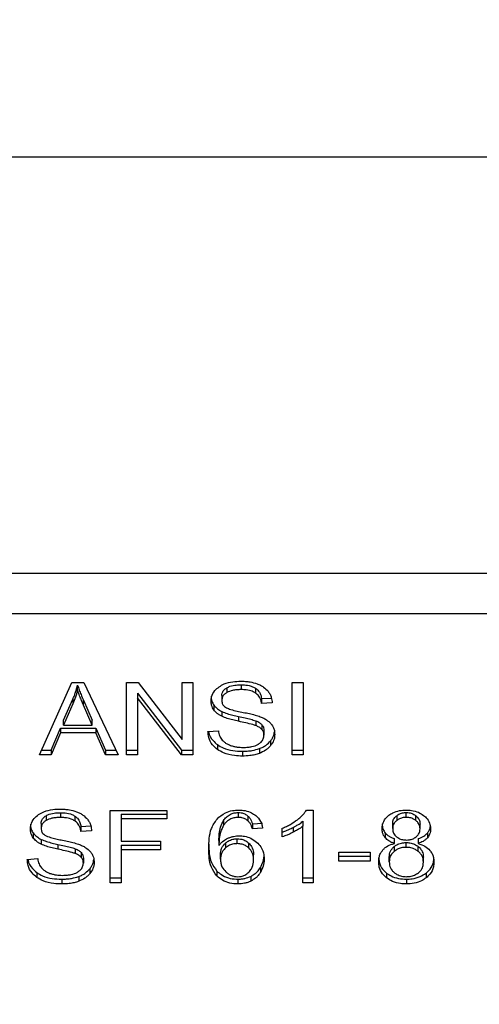
# Model space of a CAD drawing. Extents: x 0.4 to 10.6, y 0.4 to 8.1.
# Drawn here: x 8 to 8, y 6.5 to 6.5 of the extents above; entities that cross this region are included whole.
import ezdxf

# ---------------------------------------------------------------- set-up
doc = ezdxf.new("R2010")
doc.units = 0
doc.linetypes.add('SLD-SOLID', pattern=[0])
doc.layers.get('0').update_dxf_attribs({"linetype": 'CONTINUOUS'})
doc.styles.add('SLDTEXTSTYLE0', font='TXT', dxfattribs={"width": 0.75})
doc.dimstyles.new('SLDDIMSTYLE1', dxfattribs={"dimtxt": 0.125, "dimasz": 0.13, "dimexe": 0, "dimexo": 0.0625, "dimgap": 0.03125, "dimtad": 0, "dimtih": 1, "dimtoh": 1, "dimdec": 1, "dimlfac": 18, "dimrnd": 1e-09, "dimzin": 12, "dimtxsty": 'SLDTEXTSTYLE0', "dimsah": 1, "dimcen": 0.09, "dimazin": 3, "dimtfac": 1, "dimtdec": 1, "dimtofl": 0, "dimtmove": 0, "dimatfit": 3, "dimtolj": 1, "dimtzin": 12})

# ---------------------------------------------------------------- blocks, each defined once
blk = doc.blocks.new('_D_9')
at = {"color": 7, "linetype": 'SLD-SOLID'}
for p, q in [((6.325004, 6.729729), (6.325004, 7.533974)), ((8.792476, 5.949573), (8.792476, 7.533974)), ((6.325004, 7.408974), (7.397108, 7.408974)), ((8.792476, 7.408974), (7.720372, 7.408974))]:
    blk.add_line(p, q, dxfattribs=at)
for points in [[(6.325004, 7.408974), (6.455004, 7.388974), (6.455004, 7.428974)], [(8.792476, 7.408974), (8.662476, 7.428974), (8.662476, 7.388974)]]:
    blk.add_solid(points, dxfattribs=at)
at = {"color": 7, "linetype": 'SLD-SOLID', "insert": (7.397108, 7.470888), "char_height": 0.125, "attachment_point": 1, "style": 'SLDTEXTSTYLE0'}
blk.add_mtext('44.4', dxfattribs=at)

msp = doc.modelspace()

# ---------------------------------------------------------------- linework, layer by layer
at = {"color": 7, "linetype": 'SLD-SOLID'}
for p, q in [((8.050232, 6.522965), (8.011849, 6.522965)), ((8.05061, 6.496286), (8.011471, 6.496286)), ((8.011348, 6.493705), (8.050733, 6.493705)), ((8.021189, 6.484654), (8.023261, 6.489294)), ((8.023261, 6.489294), (8.024022, 6.489294)), ((8.023624, 6.488806), (8.023624, 6.489115)), ((8.024022, 6.489294), (8.026229, 6.484654)), ((8.02677, 6.489294), (8.0275, 6.489294)), ((8.02677, 6.484654), (8.02677, 6.489294)), ((8.0275, 6.489294), (8.030329, 6.485641)), ((8.030329, 6.489294), (8.031009, 6.489294)), ((8.030329, 6.485641), (8.030329, 6.489294)), ((8.031009, 6.489294), (8.031009, 6.484654)), ((8.033183, 6.488952), (8.033183, 6.488642)), ((8.034106, 6.489144), (8.034106, 6.488835)), ((8.035028, 6.488926), (8.035028, 6.488616)), ((8.037365, 6.489294), (8.038077, 6.489294)), ((8.037365, 6.484654), (8.037365, 6.489294)), ((8.038077, 6.489294), (8.038077, 6.484654)), ((8.022729, 6.486868), (8.023328, 6.488229)), ((8.023328, 6.488229), (8.023328, 6.48792)), ((8.024004, 6.488153), (8.024564, 6.486868)), ((8.024004, 6.487844), (8.024004, 6.488153)), ((8.027455, 6.488612), (8.03028, 6.484963)), ((8.027455, 6.488612), (8.027455, 6.488303)), ((8.03028, 6.484654), (8.027455, 6.488303)), ((8.027455, 6.488303), (8.027455, 6.484654)), ((8.032867, 6.488457), (8.032867, 6.488148)), ((8.035413, 6.488255), (8.036046, 6.488296)), ((8.035413, 6.488255), (8.035413, 6.487945)), ((8.023328, 6.48792), (8.022729, 6.486559)), ((8.024564, 6.486559), (8.024004, 6.487844)), ((8.032359, 6.487843), (8.032359, 6.487533)), ((8.036098, 6.48799), (8.035413, 6.487945)), ((8.032862, 6.487435), (8.032862, 6.487126)), ((8.033945, 6.487112), (8.033945, 6.486803)), ((8.021936, 6.484963), (8.022523, 6.486368)), ((8.022523, 6.486368), (8.024788, 6.486368)), ((8.022523, 6.486368), (8.022523, 6.486059)), ((8.022729, 6.486559), (8.022729, 6.486868)), ((8.022729, 6.486559), (8.024564, 6.486559)), ((8.024564, 6.486559), (8.024564, 6.486868)), ((8.024788, 6.486368), (8.02541, 6.484963)), ((8.024788, 6.486368), (8.024788, 6.486059)), ((8.035054, 6.486835), (8.035054, 6.486526)), ((8.03544, 6.486584), (8.03544, 6.486274)), ((8.022523, 6.486059), (8.021936, 6.484654)), ((8.024788, 6.486059), (8.022523, 6.486059)), ((8.02541, 6.484654), (8.024788, 6.486059)), ((8.031976, 6.486148), (8.032647, 6.486198)), ((8.03557, 6.486226), (8.03557, 6.485917)), ((8.032588, 6.485307), (8.032588, 6.484998)), ((8.035274, 6.485053), (8.035274, 6.484744)), ((8.035994, 6.485552), (8.035994, 6.485243)), ((8.021936, 6.484654), (8.021189, 6.484654)), ((8.021327, 6.484963), (8.021936, 6.484963)), ((8.021936, 6.484963), (8.021936, 6.484654)), ((8.02541, 6.484963), (8.026082, 6.484963)), ((8.02541, 6.484963), (8.02541, 6.484654)), ((8.026229, 6.484654), (8.02541, 6.484654)), ((8.02677, 6.484963), (8.027455, 6.484963)), ((8.027455, 6.484654), (8.02677, 6.484654)), ((8.03028, 6.484963), (8.031009, 6.484963)), ((8.03028, 6.484963), (8.03028, 6.484654)), ((8.031009, 6.484654), (8.03028, 6.484654)), ((8.034182, 6.484884), (8.034182, 6.484575)), ((8.037365, 6.484963), (8.038077, 6.484963)), ((8.038077, 6.484654), (8.037365, 6.484654)), ((8.021609, 6.480755), (8.021609, 6.480445)), ((8.022532, 6.480947), (8.022532, 6.480638)), ((8.023454, 6.480729), (8.023454, 6.480419)), ((8.025705, 6.481097), (8.029335, 6.481097)), ((8.025705, 6.476457), (8.025705, 6.481097)), ((8.026417, 6.480858), (8.029335, 6.480858)), ((8.026417, 6.480858), (8.026417, 6.480549)), ((8.029335, 6.481097), (8.029335, 6.480549)), ((8.033909, 6.480956), (8.033909, 6.480647)), ((8.034544, 6.480734), (8.034544, 6.480425)), ((8.038296, 6.481116), (8.038726, 6.481116)), ((8.038726, 6.481116), (8.038726, 6.476457)), ((8.044071, 6.480753), (8.044071, 6.480444)), ((8.044683, 6.480647), (8.044683, 6.480956)), ((8.045302, 6.480439), (8.045302, 6.480748)), ((8.021292, 6.48026), (8.021292, 6.479951)), ((8.023839, 6.480058), (8.024471, 6.480098)), ((8.023839, 6.480058), (8.023839, 6.479748)), ((8.026417, 6.480549), (8.026417, 6.479112)), ((8.029335, 6.480549), (8.026417, 6.480549)), ((8.032985, 6.480449), (8.032985, 6.48014)), ((8.034823, 6.480229), (8.035481, 6.480273)), ((8.034823, 6.480229), (8.034823, 6.479919)), ((8.035481, 6.479964), (8.034823, 6.479919)), ((8.036743, 6.4794), (8.036743, 6.479951)), ((8.037449, 6.480008), (8.037449, 6.479698)), ((8.038063, 6.480396), (8.038063, 6.480087)), ((8.038063, 6.476457), (8.038063, 6.480087)), ((8.043815, 6.479938), (8.043815, 6.480247)), ((8.045565, 6.479907), (8.045565, 6.480216)), ((8.020784, 6.479646), (8.020784, 6.479336)), ((8.024523, 6.479793), (8.023839, 6.479748)), ((8.043341, 6.479643), (8.043341, 6.479334)), ((8.046042, 6.479644), (8.046042, 6.479334)), ((8.021287, 6.479238), (8.021287, 6.478929)), ((8.022371, 6.478915), (8.022371, 6.478606)), ((8.026417, 6.479112), (8.028941, 6.479112)), ((8.026417, 6.478874), (8.028941, 6.478874)), ((8.026417, 6.478874), (8.026417, 6.478565)), ((8.028941, 6.479112), (8.028941, 6.478565)), ((8.032683, 6.479159), (8.032683, 6.478849)), ((8.033104, 6.479), (8.033104, 6.478691)), ((8.033856, 6.478963), (8.033856, 6.479273)), ((8.034596, 6.47869), (8.034596, 6.478999)), ((8.04391, 6.478775), (8.04391, 6.478466)), ((8.043935, 6.478973), (8.043935, 6.479282)), ((8.044674, 6.478726), (8.044674, 6.479035)), ((8.045448, 6.479282), (8.045448, 6.478973)), ((8.045456, 6.478463), (8.045456, 6.478772)), ((8.02348, 6.478638), (8.02348, 6.478329)), ((8.023866, 6.478386), (8.023866, 6.478077)), ((8.028941, 6.478565), (8.026417, 6.478565)), ((8.026417, 6.478565), (8.026417, 6.476457)), ((8.032786, 6.47796), (8.032786, 6.478269)), ((8.034903, 6.477925), (8.034903, 6.478235)), ((8.040355, 6.478422), (8.042382, 6.478422)), ((8.040355, 6.477849), (8.040355, 6.478422)), ((8.040355, 6.478159), (8.042382, 6.478159)), ((8.042382, 6.478422), (8.042382, 6.477849)), ((8.043595, 6.477796), (8.043595, 6.478105)), ((8.045784, 6.477777), (8.045784, 6.478086)), ((8.020401, 6.477951), (8.021073, 6.478001)), ((8.023995, 6.478029), (8.023995, 6.47772)), ((8.035337, 6.477424), (8.035337, 6.477115)), ((8.042382, 6.477849), (8.040355, 6.477849)), ((8.021013, 6.47711), (8.021013, 6.476801)), ((8.023699, 6.476856), (8.023699, 6.476547)), ((8.024419, 6.477355), (8.024419, 6.477046)), ((8.032551, 6.477205), (8.032551, 6.476895)), ((8.034724, 6.476867), (8.034724, 6.476558)), ((8.043424, 6.477075), (8.043424, 6.476766)), ((8.045951, 6.477075), (8.045951, 6.476766)), ((8.022608, 6.476687), (8.022608, 6.476378)), ((8.025705, 6.476766), (8.026417, 6.476766)), ((8.026417, 6.476457), (8.025705, 6.476457)), ((8.033896, 6.476687), (8.033896, 6.476378)), ((8.038063, 6.476766), (8.038726, 6.476766)), ((8.038726, 6.476457), (8.038063, 6.476457)), ((8.044692, 6.476687), (8.044692, 6.476378))]:
    msp.add_line(p, q, dxfattribs=at)
for points, knots in [([(8.023328, 6.488229), (8.02336, 6.488302), (8.023422, 6.488449), (8.023526, 6.488743), (8.023585, 6.488967), (8.023624, 6.489115)], [0, 0, 0, 0, 0.251373, 0.50272, 1, 1, 1, 1]), ([(8.023624, 6.488806), (8.023605, 6.488731), (8.023567, 6.488581), (8.023477, 6.488284), (8.023388, 6.488065), (8.023328, 6.48792)], [0, 0, 0, 0, 0.251341, 0.502698, 1, 1, 1, 1]), ([(8.023624, 6.489115), (8.023659, 6.489016), (8.023728, 6.488816), (8.023857, 6.488495), (8.023952, 6.488275), (8.024004, 6.488153)], [0, 0, 0, 0, 0.308856, 0.617677, 1, 1, 1, 1]), ([(8.024004, 6.487844), (8.023962, 6.487942), (8.023877, 6.488139), (8.023746, 6.488459), (8.023667, 6.488683), (8.023624, 6.488806)], [0, 0, 0, 0, 0.308806, 0.617608, 1, 1, 1, 1]), ([(8.032182, 6.488097), (8.032188, 6.488191), (8.032204, 6.488424), (8.032369, 6.488754), (8.032598, 6.488939), (8.032697, 6.489018)], [0, 0, 0, 0, 0.277055, 0.688773, 1, 1, 1, 1]), ([(8.032697, 6.489018), (8.032802, 6.489081), (8.033059, 6.489235), (8.033549, 6.489357), (8.033915, 6.48937), (8.034084, 6.489376)], [0, 0, 0, 0, 0.2727388, 0.6647746, 1, 1, 1, 1]), ([(8.032867, 6.488457), (8.03287, 6.488506), (8.032879, 6.488622), (8.032973, 6.488803), (8.033113, 6.488902), (8.033183, 6.488952)], [0, 0, 0, 0, 0.260408, 0.624456, 1, 1, 1, 1]), ([(8.033183, 6.488952), (8.033251, 6.488985), (8.033433, 6.489077), (8.033759, 6.489135), (8.034003, 6.489141), (8.034106, 6.489144)], [0, 0, 0, 0, 0.251305, 0.682422, 1, 1, 1, 1]), ([(8.034106, 6.488835), (8.034006, 6.488832), (8.033821, 6.488827), (8.033497, 6.488782), (8.033304, 6.488696), (8.033183, 6.488642)], [0, 0, 0, 0, 0.309391, 0.566715, 1, 1, 1, 1]), ([(8.034084, 6.489376), (8.034184, 6.489374), (8.034383, 6.489369), (8.034742, 6.489327), (8.034982, 6.489253), (8.03513, 6.489207)], [0, 0, 0, 0, 0.276365, 0.552886, 1, 1, 1, 1]), ([(8.034106, 6.489144), (8.034205, 6.489141), (8.034457, 6.489134), (8.034786, 6.489064), (8.034968, 6.48896), (8.035028, 6.488926)], [0, 0, 0, 0, 0.298298, 0.764395, 1, 1, 1, 1]), ([(8.035028, 6.488616), (8.03496, 6.488655), (8.034786, 6.488753), (8.03446, 6.488824), (8.034217, 6.488831), (8.034106, 6.488835)], [0, 0, 0, 0, 0.264686, 0.665864, 1, 1, 1, 1]), ([(8.035028, 6.488926), (8.0351, 6.488867), (8.035274, 6.488724), (8.035377, 6.488481), (8.035404, 6.488313), (8.035413, 6.488255)], [0, 0, 0, 0, 0.310659, 0.761439, 1, 1, 1, 1]), ([(8.03513, 6.489207), (8.035204, 6.489176), (8.035352, 6.489116), (8.035606, 6.488965), (8.035742, 6.488821), (8.03583, 6.488727)], [0, 0, 0, 0, 0.259485, 0.519106, 1, 1, 1, 1]), ([(8.032182, 6.488407), (8.032184, 6.488354), (8.032189, 6.48825), (8.032232, 6.488057), (8.03231, 6.487925), (8.032359, 6.487843)], [0, 0, 0, 0, 0.26939, 0.538877, 1, 1, 1, 1]), ([(8.033183, 6.488642), (8.033133, 6.488609), (8.033016, 6.48853), (8.032889, 6.488359), (8.032874, 6.488221), (8.032867, 6.488148)], [0, 0, 0, 0, 0.260693, 0.611222, 1, 1, 1, 1]), ([(8.032867, 6.488148), (8.032869, 6.4881), (8.032876, 6.487986), (8.032947, 6.487828), (8.033054, 6.487744), (8.033097, 6.487709)], [0, 0, 0, 0, 0.297742, 0.715036, 1, 1, 1, 1]), ([(8.035413, 6.487945), (8.035401, 6.488021), (8.035378, 6.488156), (8.035281, 6.488377), (8.035156, 6.488528), (8.035044, 6.488606), (8.035028, 6.488616)], [0, 0, 0, 0, 0.3070776, 0.5506666, 0.9383639, 1, 1, 1, 1]), ([(8.03583, 6.488727), (8.035874, 6.488664), (8.035964, 6.488537), (8.036064, 6.488289), (8.036085, 6.488104), (8.036098, 6.48799)], [0, 0, 0, 0, 0.276107, 0.552057, 1, 1, 1, 1]), ([(8.032359, 6.487533), (8.032328, 6.487581), (8.032267, 6.487676), (8.032198, 6.487866), (8.032188, 6.488008), (8.032182, 6.488097)], [0, 0, 0, 0, 0.269664, 0.539252, 1, 1, 1, 1]), ([(8.032359, 6.487843), (8.032391, 6.487802), (8.032456, 6.48772), (8.032614, 6.487576), (8.032764, 6.487491), (8.032862, 6.487435)], [0, 0, 0, 0, 0.25641, 0.512813, 1, 1, 1, 1]), ([(8.032862, 6.487126), (8.03281, 6.487154), (8.032705, 6.48721), (8.032523, 6.48734), (8.032424, 6.487457), (8.032359, 6.487533)], [0, 0, 0, 0, 0.256339, 0.512731, 1, 1, 1, 1]), ([(8.033097, 6.487709), (8.033183, 6.487667), (8.033383, 6.487569), (8.033745, 6.487479), (8.03401, 6.487424), (8.034143, 6.487397)], [0, 0, 0, 0, 0.274067, 0.635278, 1, 1, 1, 1]), ([(8.032862, 6.487435), (8.032978, 6.487387), (8.033205, 6.487292), (8.033574, 6.487194), (8.033821, 6.487139), (8.033945, 6.487112)], [0, 0, 0, 0, 0.340824, 0.669592, 1, 1, 1, 1]), ([(8.033945, 6.486803), (8.033818, 6.486831), (8.033568, 6.486886), (8.033199, 6.486984), (8.032975, 6.487078), (8.032862, 6.487126)], [0, 0, 0, 0, 0.33875, 0.667259, 1, 1, 1, 1]), ([(8.033945, 6.487112), (8.034087, 6.487081), (8.034345, 6.487025), (8.034719, 6.48694), (8.034942, 6.48687), (8.035054, 6.486835)], [0, 0, 0, 0, 0.378095, 0.688484, 1, 1, 1, 1]), ([(8.034143, 6.487397), (8.034276, 6.48737), (8.034531, 6.487319), (8.034908, 6.487234), (8.035143, 6.487161), (8.03526, 6.487125)], [0, 0, 0, 0, 0.349648, 0.674089, 1, 1, 1, 1]), ([(8.03526, 6.487125), (8.035342, 6.487093), (8.035505, 6.487029), (8.035773, 6.486882), (8.035917, 6.486743), (8.036006, 6.486658)], [0, 0, 0, 0, 0.2778987, 0.5560344, 1, 1, 1, 1]), ([(8.035054, 6.486526), (8.034987, 6.486548), (8.034775, 6.486618), (8.034401, 6.486704), (8.034097, 6.48677), (8.033945, 6.486803)], [0, 0, 0, 0, 0.18953, 0.594323, 1, 1, 1, 1]), ([(8.035054, 6.486835), (8.035096, 6.486818), (8.03518, 6.486783), (8.035319, 6.486704), (8.035394, 6.48663), (8.03544, 6.486584)], [0, 0, 0, 0, 0.2750987, 0.5503616, 1, 1, 1, 1]), ([(8.03544, 6.486274), (8.035413, 6.486303), (8.035359, 6.48636), (8.035232, 6.486449), (8.035122, 6.486497), (8.035054, 6.486526)], [0, 0, 0, 0, 0.275535, 0.55087, 1, 1, 1, 1]), ([(8.03544, 6.486584), (8.035463, 6.486553), (8.035508, 6.486493), (8.035558, 6.486373), (8.035566, 6.486282), (8.03557, 6.486226)], [0, 0, 0, 0, 0.274424, 0.5488142, 1, 1, 1, 1]), ([(8.03557, 6.485917), (8.035568, 6.485951), (8.035565, 6.486019), (8.035532, 6.486142), (8.035475, 6.486223), (8.03544, 6.486274)], [0, 0, 0, 0, 0.274116, 0.548349, 1, 1, 1, 1]), ([(8.036006, 6.486658), (8.036051, 6.486598), (8.036143, 6.48648), (8.036239, 6.486246), (8.036252, 6.486073), (8.036259, 6.485967)], [0, 0, 0, 0, 0.280638, 0.561129, 1, 1, 1, 1]), ([(8.032588, 6.484998), (8.032476, 6.485092), (8.032208, 6.485318), (8.032014, 6.485727), (8.031987, 6.486023), (8.031976, 6.486148)], [0, 0, 0, 0, 0.291746, 0.701545, 1, 1, 1, 1]), ([(8.032019, 6.486151), (8.032021, 6.486132), (8.032047, 6.485926), (8.032217, 6.485618), (8.032488, 6.485391), (8.032588, 6.485307)], [0, 0, 0, 0, 0.059927, 0.654237, 1, 1, 1, 1]), ([(8.032647, 6.486198), (8.032667, 6.486082), (8.032702, 6.485873), (8.032831, 6.485684), (8.032889, 6.4856)], [0, 0, 0, 0, 0.554872, 1, 1, 1, 1]), ([(8.035216, 6.485347), (8.035275, 6.485388), (8.035411, 6.485485), (8.035546, 6.485683), (8.035562, 6.485839), (8.03557, 6.485917)], [0, 0, 0, 0, 0.272573, 0.637641, 1, 1, 1, 1]), ([(8.035994, 6.485552), (8.036037, 6.485612), (8.036123, 6.48573), (8.036215, 6.485925), (8.036229, 6.486063), (8.036236, 6.486133)], [0, 0, 0, 0, 0.326872, 0.653802, 1, 1, 1, 1]), ([(8.036259, 6.485967), (8.036256, 6.485901), (8.036249, 6.485767), (8.036181, 6.485518), (8.036067, 6.485351), (8.035994, 6.485243)], [0, 0, 0, 0, 0.264418, 0.528936, 1, 1, 1, 1]), ([(8.032588, 6.485307), (8.032707, 6.485233), (8.032993, 6.485056), (8.033556, 6.484907), (8.03398, 6.484892), (8.034182, 6.484884)], [0, 0, 0, 0, 0.271194, 0.651941, 1, 1, 1, 1]), ([(8.034182, 6.484575), (8.034015, 6.48458), (8.033602, 6.484593), (8.03303, 6.484726), (8.032715, 6.48492), (8.032588, 6.484998)], [0, 0, 0, 0, 0.287576, 0.711415, 1, 1, 1, 1]), ([(8.032889, 6.4856), (8.032927, 6.485561), (8.033003, 6.485484), (8.033182, 6.485362), (8.033337, 6.485297), (8.033434, 6.485256)], [0, 0, 0, 0, 0.2715604, 0.5430316, 1, 1, 1, 1]), ([(8.033434, 6.485256), (8.033501, 6.485234), (8.033635, 6.48519), (8.033903, 6.48514), (8.034104, 6.485133), (8.034232, 6.485128)], [0, 0, 0, 0, 0.269201, 0.538268, 1, 1, 1, 1]), ([(8.034182, 6.484884), (8.034289, 6.484886), (8.034502, 6.484891), (8.034875, 6.484933), (8.035124, 6.485008), (8.035274, 6.485053)], [0, 0, 0, 0, 0.283488, 0.567173, 1, 1, 1, 1]), ([(8.034232, 6.485128), (8.034337, 6.485131), (8.034529, 6.485136), (8.034853, 6.485187), (8.03508, 6.485265), (8.035201, 6.485338), (8.035216, 6.485347)], [0, 0, 0, 0, 0.300566, 0.545566, 0.942521, 1, 1, 1, 1]), ([(8.035274, 6.485053), (8.035351, 6.485085), (8.035506, 6.485149), (8.035765, 6.485308), (8.035904, 6.485457), (8.035994, 6.485552)], [0, 0, 0, 0, 0.2630259, 0.5260979, 1, 1, 1, 1]), ([(8.035994, 6.485243), (8.035946, 6.485189), (8.035851, 6.485082), (8.035625, 6.4849), (8.035411, 6.484805), (8.035274, 6.484744)], [0, 0, 0, 0, 0.262849, 0.525883, 1, 1, 1, 1]), ([(8.035274, 6.484744), (8.035176, 6.484712), (8.034982, 6.484649), (8.034614, 6.484588), (8.034345, 6.484579), (8.034182, 6.484575)], [0, 0, 0, 0, 0.284055, 0.567858, 1, 1, 1, 1]), ([(8.020607, 6.4799), (8.020614, 6.479994), (8.02063, 6.480227), (8.020794, 6.480557), (8.021023, 6.480742), (8.021122, 6.480821)], [0, 0, 0, 0, 0.277059, 0.688762, 1, 1, 1, 1]), ([(8.021122, 6.480821), (8.021235, 6.480888), (8.021503, 6.481047), (8.021997, 6.481162), (8.022353, 6.481174), (8.022509, 6.481179)], [0, 0, 0, 0, 0.291322, 0.690139, 1, 1, 1, 1]), ([(8.021292, 6.48026), (8.021296, 6.480311), (8.021305, 6.480429), (8.021403, 6.48061), (8.02154, 6.480706), (8.021609, 6.480755)], [0, 0, 0, 0, 0.272734, 0.633948, 1, 1, 1, 1]), ([(8.021609, 6.480755), (8.021676, 6.480788), (8.021859, 6.48088), (8.022184, 6.480938), (8.022428, 6.480944), (8.022532, 6.480947)], [0, 0, 0, 0, 0.251296, 0.682417, 1, 1, 1, 1]), ([(8.022532, 6.480638), (8.022431, 6.480635), (8.022246, 6.48063), (8.021922, 6.480585), (8.02173, 6.480499), (8.021609, 6.480445)], [0, 0, 0, 0, 0.30939, 0.566716, 1, 1, 1, 1]), ([(8.022509, 6.481179), (8.022609, 6.481177), (8.022808, 6.481172), (8.023167, 6.48113), (8.023407, 6.481056), (8.023556, 6.48101)], [0, 0, 0, 0, 0.276365, 0.552884, 1, 1, 1, 1]), ([(8.022532, 6.480947), (8.02263, 6.480944), (8.022883, 6.480937), (8.023212, 6.480867), (8.023393, 6.480763), (8.023454, 6.480729)], [0, 0, 0, 0, 0.298299, 0.764406, 1, 1, 1, 1]), ([(8.023454, 6.480419), (8.023375, 6.480463), (8.023185, 6.480567), (8.022855, 6.480629), (8.022624, 6.480635), (8.022532, 6.480638)], [0, 0, 0, 0, 0.300713, 0.721829, 1, 1, 1, 1]), ([(8.023454, 6.480729), (8.023511, 6.480684), (8.023662, 6.480565), (8.02379, 6.480329), (8.023823, 6.480144), (8.023839, 6.480058)], [0, 0, 0, 0, 0.2433667, 0.6456931, 1, 1, 1, 1]), ([(8.023556, 6.48101), (8.02363, 6.480979), (8.023777, 6.480919), (8.024031, 6.480768), (8.024167, 6.480624), (8.024255, 6.48053)], [0, 0, 0, 0, 0.259481, 0.519103, 1, 1, 1, 1]), ([(8.032564, 6.480542), (8.032726, 6.480686), (8.032993, 6.480923), (8.033516, 6.481094), (8.033816, 6.481109), (8.03395, 6.481116)], [0, 0, 0, 0, 0.461317, 0.760032, 1, 1, 1, 1]), ([(8.032985, 6.480449), (8.03304, 6.480522), (8.03315, 6.480667), (8.033377, 6.480837), (8.033643, 6.480941), (8.033823, 6.480951), (8.033909, 6.480956)], [0, 0, 0, 0, 0.281112, 0.563892, 0.791715, 1, 1, 1, 1]), ([(8.033909, 6.480647), (8.033815, 6.480641), (8.033625, 6.480629), (8.033343, 6.48051), (8.033132, 6.480338), (8.033028, 6.480198), (8.032985, 6.48014)], [0, 0, 0, 0, 0.228609, 0.45736, 0.776474, 1, 1, 1, 1]), ([(8.033909, 6.480956), (8.033975, 6.480953), (8.034125, 6.480946), (8.034353, 6.480872), (8.034478, 6.480782), (8.034544, 6.480734)], [0, 0, 0, 0, 0.2675835, 0.6158419, 1, 1, 1, 1]), ([(8.034544, 6.480425), (8.034499, 6.480458), (8.034391, 6.48054), (8.034173, 6.48063), (8.033994, 6.480642), (8.033909, 6.480647)], [0, 0, 0, 0, 0.266679, 0.652056, 1, 1, 1, 1]), ([(8.03395, 6.481116), (8.034052, 6.481112), (8.034309, 6.481102), (8.034675, 6.481005), (8.034884, 6.480876), (8.034976, 6.480819)], [0, 0, 0, 0, 0.270148, 0.677866, 1, 1, 1, 1]), ([(8.034544, 6.480734), (8.034593, 6.480683), (8.034689, 6.480582), (8.034769, 6.480407), (8.034805, 6.480288), (8.034823, 6.480229)], [0, 0, 0, 0, 0.335148, 0.664954, 1, 1, 1, 1]), ([(8.034976, 6.480819), (8.035062, 6.480745), (8.035287, 6.480553), (8.035423, 6.480245), (8.035467, 6.480029), (8.035481, 6.479964)], [0, 0, 0, 0, 0.302547, 0.789881, 1, 1, 1, 1]), ([(8.037706, 6.480491), (8.037774, 6.480546), (8.037909, 6.480654), (8.03812, 6.480857), (8.03823, 6.481019), (8.038296, 6.481116)], [0, 0, 0, 0, 0.287567, 0.575218, 1, 1, 1, 1]), ([(8.043139, 6.479922), (8.043144, 6.48001), (8.043158, 6.480238), (8.0433, 6.480545), (8.043501, 6.480719), (8.043576, 6.480784)], [0, 0, 0, 0, 0.282565, 0.730212, 1, 1, 1, 1]), ([(8.043576, 6.480784), (8.043658, 6.480839), (8.043853, 6.480969), (8.044239, 6.481094), (8.044539, 6.481109), (8.044683, 6.481116)], [0, 0, 0, 0, 0.273463, 0.65063, 1, 1, 1, 1]), ([(8.043815, 6.480247), (8.043818, 6.480298), (8.043826, 6.480432), (8.043912, 6.480611), (8.044028, 6.480714), (8.044071, 6.480753)], [0, 0, 0, 0, 0.2780672, 0.730609, 1, 1, 1, 1]), ([(8.044071, 6.480753), (8.044116, 6.480785), (8.044224, 6.480862), (8.044436, 6.480942), (8.044604, 6.480952), (8.044683, 6.480956)], [0, 0, 0, 0, 0.274692, 0.661964, 1, 1, 1, 1]), ([(8.044683, 6.480647), (8.044619, 6.480644), (8.04447, 6.480637), (8.044251, 6.480568), (8.044131, 6.480485), (8.044071, 6.480444)], [0, 0, 0, 0, 0.275304, 0.64165, 1, 1, 1, 1]), ([(8.044683, 6.481116), (8.044794, 6.481111), (8.045065, 6.481101), (8.045464, 6.480992), (8.045686, 6.480846), (8.045792, 6.480776)], [0, 0, 0, 0, 0.269024, 0.653567, 1, 1, 1, 1]), ([(8.044683, 6.480956), (8.044748, 6.480953), (8.044897, 6.480946), (8.045118, 6.480876), (8.04524, 6.480791), (8.045302, 6.480748)], [0, 0, 0, 0, 0.27485, 0.635947, 1, 1, 1, 1]), ([(8.045302, 6.480439), (8.045255, 6.480472), (8.045145, 6.480551), (8.044931, 6.480633), (8.044761, 6.480643), (8.044683, 6.480647)], [0, 0, 0, 0, 0.281252, 0.66791, 1, 1, 1, 1]), ([(8.045302, 6.480748), (8.04535, 6.480705), (8.045469, 6.480596), (8.045553, 6.480408), (8.045561, 6.480271), (8.045565, 6.480216)], [0, 0, 0, 0, 0.286555, 0.711884, 1, 1, 1, 1]), ([(8.045792, 6.480776), (8.045871, 6.480706), (8.046068, 6.480534), (8.046218, 6.480226), (8.046234, 6.479999), (8.046241, 6.479903)], [0, 0, 0, 0, 0.282045, 0.6982843, 1, 1, 1, 1]), ([(8.020607, 6.48021), (8.020609, 6.480157), (8.020614, 6.480053), (8.020657, 6.47986), (8.020735, 6.479728), (8.020784, 6.479646)], [0, 0, 0, 0, 0.269397, 0.538891, 1, 1, 1, 1]), ([(8.021609, 6.480445), (8.021559, 6.480412), (8.021441, 6.480333), (8.021315, 6.480162), (8.0213, 6.480024), (8.021292, 6.479951)], [0, 0, 0, 0, 0.260688, 0.611185, 1, 1, 1, 1]), ([(8.021292, 6.479951), (8.021295, 6.479905), (8.021301, 6.479792), (8.021371, 6.479633), (8.021479, 6.479547), (8.021522, 6.479512)], [0, 0, 0, 0, 0.28652, 0.711045, 1, 1, 1, 1]), ([(8.023839, 6.479748), (8.023826, 6.479824), (8.023803, 6.479959), (8.023706, 6.48018), (8.023581, 6.480331), (8.023469, 6.480409), (8.023454, 6.480419)], [0, 0, 0, 0, 0.307099, 0.550687, 0.938364, 1, 1, 1, 1]), ([(8.024255, 6.48053), (8.0243, 6.480467), (8.024389, 6.48034), (8.02449, 6.480092), (8.024511, 6.479907), (8.024523, 6.479793)], [0, 0, 0, 0, 0.276106, 0.552036, 1, 1, 1, 1]), ([(8.032025, 6.478628), (8.032033, 6.478852), (8.032048, 6.479287), (8.032162, 6.479947), (8.032428, 6.480341), (8.032564, 6.480542)], [0, 0, 0, 0, 0.340847, 0.663286, 1, 1, 1, 1]), ([(8.032683, 6.479159), (8.032687, 6.479301), (8.032696, 6.47959), (8.032765, 6.480029), (8.032911, 6.480308), (8.032985, 6.480449)], [0, 0, 0, 0, 0.3246958, 0.6579193, 1, 1, 1, 1]), ([(8.032985, 6.48014), (8.032914, 6.480005), (8.03277, 6.479732), (8.032697, 6.479293), (8.032688, 6.478998), (8.032683, 6.478849)], [0, 0, 0, 0, 0.327399, 0.661564, 1, 1, 1, 1]), ([(8.034823, 6.479919), (8.034805, 6.479978), (8.03477, 6.480096), (8.03469, 6.480271), (8.034593, 6.480373), (8.034544, 6.480425)], [0, 0, 0, 0, 0.331039, 0.659602, 1, 1, 1, 1]), ([(8.036743, 6.479951), (8.036832, 6.479989), (8.037011, 6.480065), (8.037344, 6.480236), (8.037562, 6.48039), (8.037706, 6.480491)], [0, 0, 0, 0, 0.253584, 0.50716, 1, 1, 1, 1]), ([(8.036743, 6.479709), (8.036815, 6.479734), (8.03696, 6.479782), (8.037197, 6.479882), (8.037356, 6.479961), (8.037449, 6.480008)], [0, 0, 0, 0, 0.291966, 0.58379, 1, 1, 1, 1]), ([(8.037449, 6.480008), (8.037512, 6.480041), (8.037639, 6.480109), (8.03785, 6.480234), (8.037984, 6.480336), (8.038063, 6.480396)], [0, 0, 0, 0, 0.288007, 0.5760436, 1, 1, 1, 1]), ([(8.038063, 6.480087), (8.03801, 6.480045), (8.037903, 6.479962), (8.037698, 6.479832), (8.037542, 6.479748), (8.037449, 6.479698)], [0, 0, 0, 0, 0.288237, 0.57632, 1, 1, 1, 1]), ([(8.043139, 6.480232), (8.043141, 6.480173), (8.043147, 6.480056), (8.043196, 6.479853), (8.043287, 6.479722), (8.043341, 6.479643)], [0, 0, 0, 0, 0.287513, 0.575278, 1, 1, 1, 1]), ([(8.044071, 6.480444), (8.044026, 6.480404), (8.043914, 6.480303), (8.043827, 6.480124), (8.043818, 6.479993), (8.043815, 6.479938)], [0, 0, 0, 0, 0.27866, 0.702085, 1, 1, 1, 1]), ([(8.045565, 6.479907), (8.045561, 6.479961), (8.045552, 6.480104), (8.045465, 6.480293), (8.045344, 6.480401), (8.045302, 6.480439)], [0, 0, 0, 0, 0.285536, 0.746375, 1, 1, 1, 1]), ([(8.046042, 6.479644), (8.046079, 6.479694), (8.046152, 6.479794), (8.04621, 6.479936), (8.046218, 6.480025), (8.046221, 6.480058)], [0, 0, 0, 0, 0.387346, 0.774236, 1, 1, 1, 1]), ([(8.020784, 6.479336), (8.020754, 6.479384), (8.020692, 6.479479), (8.020623, 6.479669), (8.020613, 6.479811), (8.020607, 6.4799)], [0, 0, 0, 0, 0.2696825, 0.5392362, 1, 1, 1, 1]), ([(8.020784, 6.479646), (8.020816, 6.479605), (8.020881, 6.479523), (8.02104, 6.479379), (8.021189, 6.479294), (8.021287, 6.479238)], [0, 0, 0, 0, 0.256405, 0.512802, 1, 1, 1, 1]), ([(8.021287, 6.478929), (8.021235, 6.478957), (8.02113, 6.479013), (8.020948, 6.479143), (8.020849, 6.47926), (8.020784, 6.479336)], [0, 0, 0, 0, 0.256325, 0.512722, 1, 1, 1, 1]), ([(8.021522, 6.479512), (8.021644, 6.479457), (8.021865, 6.479356), (8.022228, 6.47927), (8.022455, 6.479223), (8.022568, 6.4792)], [0, 0, 0, 0, 0.379338, 0.688881, 1, 1, 1, 1]), ([(8.032683, 6.478849), (8.032723, 6.478899), (8.032804, 6.478999), (8.032984, 6.479163), (8.033152, 6.479254), (8.033255, 6.479309)], [0, 0, 0, 0, 0.2786253, 0.5574857, 1, 1, 1, 1]), ([(8.033255, 6.479309), (8.033314, 6.479334), (8.033432, 6.479382), (8.033674, 6.479449), (8.033864, 6.47946), (8.033986, 6.479467)], [0, 0, 0, 0, 0.264461, 0.529112, 1, 1, 1, 1]), ([(8.033986, 6.479467), (8.034099, 6.479461), (8.034359, 6.479447), (8.034761, 6.47931), (8.034981, 6.479145), (8.0351, 6.479055)], [0, 0, 0, 0, 0.262542, 0.598911, 1, 1, 1, 1]), ([(8.037449, 6.479698), (8.037384, 6.479666), (8.037253, 6.4796), (8.037021, 6.479496), (8.036846, 6.479436), (8.036743, 6.4794)], [0, 0, 0, 0, 0.291755, 0.583551, 1, 1, 1, 1]), ([(8.043341, 6.479334), (8.043303, 6.479386), (8.043225, 6.479491), (8.043153, 6.479691), (8.043144, 6.479836), (8.043139, 6.479922)], [0, 0, 0, 0, 0.288437, 0.57642, 1, 1, 1, 1]), ([(8.043341, 6.479643), (8.043382, 6.479601), (8.043462, 6.479518), (8.043657, 6.479388), (8.043827, 6.479323), (8.043935, 6.479282)], [0, 0, 0, 0, 0.275312, 0.53625, 1, 1, 1, 1]), ([(8.043935, 6.478973), (8.043871, 6.478996), (8.043741, 6.479043), (8.043526, 6.479155), (8.043412, 6.479266), (8.043341, 6.479334)], [0, 0, 0, 0, 0.274908, 0.55007, 1, 1, 1, 1]), ([(8.043815, 6.479938), (8.043818, 6.479881), (8.043826, 6.479732), (8.043907, 6.479538), (8.044027, 6.47943), (8.044066, 6.479395)], [0, 0, 0, 0, 0.293648, 0.769447, 1, 1, 1, 1]), ([(8.044066, 6.479395), (8.044112, 6.479363), (8.044219, 6.479286), (8.044436, 6.479208), (8.044609, 6.479199), (8.044692, 6.479194)], [0, 0, 0, 0, 0.270627, 0.647066, 1, 1, 1, 1]), ([(8.044692, 6.479194), (8.044756, 6.479197), (8.044905, 6.479203), (8.045127, 6.479267), (8.04525, 6.47935), (8.04531, 6.479391)], [0, 0, 0, 0, 0.273962, 0.644144, 1, 1, 1, 1]), ([(8.04531, 6.479391), (8.045356, 6.479433), (8.045471, 6.479537), (8.045553, 6.479719), (8.045561, 6.479852), (8.045565, 6.479907)], [0, 0, 0, 0, 0.2870712, 0.706512, 1, 1, 1, 1]), ([(8.045448, 6.479282), (8.045513, 6.479305), (8.045643, 6.479352), (8.045858, 6.479465), (8.045972, 6.479575), (8.046042, 6.479644)], [0, 0, 0, 0, 0.274944, 0.550181, 1, 1, 1, 1]), ([(8.046042, 6.479334), (8.046001, 6.479292), (8.045921, 6.479209), (8.045728, 6.479078), (8.045557, 6.479014), (8.045448, 6.478973)], [0, 0, 0, 0, 0.275397, 0.534859, 1, 1, 1, 1]), ([(8.046241, 6.479903), (8.046238, 6.479847), (8.046233, 6.479735), (8.046183, 6.479539), (8.046095, 6.479411), (8.046042, 6.479334)], [0, 0, 0, 0, 0.285, 0.5702492, 1, 1, 1, 1]), ([(8.021287, 6.479238), (8.021403, 6.47919), (8.02163, 6.479095), (8.022, 6.478997), (8.022247, 6.478942), (8.022371, 6.478915)], [0, 0, 0, 0, 0.340824, 0.669585, 1, 1, 1, 1]), ([(8.022371, 6.478606), (8.022244, 6.478634), (8.021993, 6.478689), (8.021624, 6.478787), (8.0214, 6.478881), (8.021287, 6.478929)], [0, 0, 0, 0, 0.338747, 0.6672531, 1, 1, 1, 1]), ([(8.022371, 6.478915), (8.022512, 6.478884), (8.022771, 6.478828), (8.023144, 6.478743), (8.023368, 6.478673), (8.02348, 6.478638)], [0, 0, 0, 0, 0.378089, 0.688477, 1, 1, 1, 1]), ([(8.022568, 6.4792), (8.022701, 6.479173), (8.022957, 6.479122), (8.023333, 6.479037), (8.023568, 6.478964), (8.023686, 6.478928)], [0, 0, 0, 0, 0.349642, 0.674082, 1, 1, 1, 1]), ([(8.023686, 6.478928), (8.023767, 6.478896), (8.023931, 6.478832), (8.024198, 6.478685), (8.024343, 6.478546), (8.024431, 6.478461)], [0, 0, 0, 0, 0.277883, 0.556015, 1, 1, 1, 1]), ([(8.032025, 6.478937), (8.032033, 6.478735), (8.032047, 6.47834), (8.032161, 6.47774), (8.032419, 6.477386), (8.032551, 6.477205)], [0, 0, 0, 0, 0.339139, 0.661441, 1, 1, 1, 1]), ([(8.032786, 6.478269), (8.03279, 6.478346), (8.032797, 6.478488), (8.032871, 6.478745), (8.033013, 6.478901), (8.033104, 6.479)], [0, 0, 0, 0, 0.296495, 0.546802, 1, 1, 1, 1]), ([(8.033104, 6.478691), (8.03304, 6.478627), (8.032881, 6.478467), (8.032797, 6.478206), (8.032789, 6.478024), (8.032786, 6.47796)], [0, 0, 0, 0, 0.298532, 0.751651, 1, 1, 1, 1]), ([(8.033104, 6.479), (8.033161, 6.479044), (8.033293, 6.479144), (8.033551, 6.479252), (8.033759, 6.479266), (8.033856, 6.479273)], [0, 0, 0, 0, 0.288546, 0.667249, 1, 1, 1, 1]), ([(8.033856, 6.478963), (8.033779, 6.478959), (8.033602, 6.47895), (8.033331, 6.478859), (8.033183, 6.47875), (8.033104, 6.478691)], [0, 0, 0, 0, 0.265493, 0.607484, 1, 1, 1, 1]), ([(8.033856, 6.479273), (8.033929, 6.479269), (8.034096, 6.479261), (8.034367, 6.479175), (8.034514, 6.479062), (8.034596, 6.478999)], [0, 0, 0, 0, 0.252789, 0.581105, 1, 1, 1, 1]), ([(8.034596, 6.47869), (8.034546, 6.478731), (8.034426, 6.478828), (8.034174, 6.478941), (8.033962, 6.478956), (8.033856, 6.478963)], [0, 0, 0, 0, 0.266995, 0.632531, 1, 1, 1, 1]), ([(8.034596, 6.478999), (8.034661, 6.478929), (8.034827, 6.478747), (8.034895, 6.478474), (8.034901, 6.478288), (8.034903, 6.478235)], [0, 0, 0, 0, 0.309071, 0.800252, 1, 1, 1, 1]), ([(8.034903, 6.477925), (8.034899, 6.478008), (8.034891, 6.478162), (8.034819, 6.478429), (8.034681, 6.47859), (8.034596, 6.47869)], [0, 0, 0, 0, 0.30635, 0.572524, 1, 1, 1, 1]), ([(8.0351, 6.479055), (8.035193, 6.47896), (8.035432, 6.478718), (8.035562, 6.478328), (8.035575, 6.478055), (8.035579, 6.47796)], [0, 0, 0, 0, 0.295271, 0.756249, 1, 1, 1, 1]), ([(8.043187, 6.478562), (8.043236, 6.478611), (8.04337, 6.478746), (8.043631, 6.478891), (8.043852, 6.47895), (8.043935, 6.478973)], [0, 0, 0, 0, 0.263465, 0.723972, 1, 1, 1, 1]), ([(8.043595, 6.478105), (8.043599, 6.478173), (8.04361, 6.478357), (8.043714, 6.478594), (8.043862, 6.478731), (8.04391, 6.478775)], [0, 0, 0, 0, 0.284483, 0.767929, 1, 1, 1, 1]), ([(8.04391, 6.478775), (8.043964, 6.478815), (8.044094, 6.478911), (8.044357, 6.479016), (8.044571, 6.479029), (8.044674, 6.479035)], [0, 0, 0, 0, 0.2680214, 0.6461479, 1, 1, 1, 1]), ([(8.044674, 6.478726), (8.044596, 6.478722), (8.044414, 6.478714), (8.044138, 6.478629), (8.043987, 6.478521), (8.04391, 6.478466)], [0, 0, 0, 0, 0.26862, 0.623252, 1, 1, 1, 1]), ([(8.044674, 6.479035), (8.044755, 6.479032), (8.044942, 6.479023), (8.045223, 6.478936), (8.045377, 6.478827), (8.045456, 6.478772)], [0, 0, 0, 0, 0.27101, 0.6285186, 1, 1, 1, 1]), ([(8.045456, 6.478463), (8.0454, 6.478503), (8.045264, 6.478601), (8.044995, 6.478707), (8.044778, 6.47872), (8.044674, 6.478726)], [0, 0, 0, 0, 0.270357, 0.6528688, 1, 1, 1, 1]), ([(8.045448, 6.478973), (8.045601, 6.478921), (8.045902, 6.478817), (8.046099, 6.478627), (8.046196, 6.478533)], [0, 0, 0, 0, 0.507368, 1, 1, 1, 1]), ([(8.045456, 6.478772), (8.045518, 6.478714), (8.04567, 6.478572), (8.04577, 6.478328), (8.04578, 6.478154), (8.045784, 6.478086)], [0, 0, 0, 0, 0.2914682, 0.7233683, 1, 1, 1, 1]), ([(8.02348, 6.478329), (8.023412, 6.478351), (8.023201, 6.478421), (8.022826, 6.478507), (8.022523, 6.478573), (8.022371, 6.478606)], [0, 0, 0, 0, 0.189526, 0.594321, 1, 1, 1, 1]), ([(8.02348, 6.478638), (8.023522, 6.478621), (8.023606, 6.478586), (8.023744, 6.478507), (8.023819, 6.478433), (8.023866, 6.478386)], [0, 0, 0, 0, 0.2750729, 0.5503325, 1, 1, 1, 1]), ([(8.023866, 6.478077), (8.023838, 6.478106), (8.023784, 6.478163), (8.023657, 6.478252), (8.023548, 6.4783), (8.02348, 6.478329)], [0, 0, 0, 0, 0.275517, 0.550869, 1, 1, 1, 1]), ([(8.023866, 6.478386), (8.023888, 6.478356), (8.023933, 6.478296), (8.023984, 6.478176), (8.023991, 6.478085), (8.023995, 6.478029)], [0, 0, 0, 0, 0.274444, 0.548771, 1, 1, 1, 1]), ([(8.023995, 6.47772), (8.023994, 6.477754), (8.02399, 6.477822), (8.023957, 6.477945), (8.023901, 6.478026), (8.023866, 6.478077)], [0, 0, 0, 0, 0.2740571, 0.5483385, 1, 1, 1, 1]), ([(8.024431, 6.478461), (8.024477, 6.478401), (8.024568, 6.478283), (8.024664, 6.478049), (8.024677, 6.477876), (8.024685, 6.47777)], [0, 0, 0, 0, 0.280607, 0.561119, 1, 1, 1, 1]), ([(8.032551, 6.476895), (8.032417, 6.477081), (8.032157, 6.477441), (8.032047, 6.478041), (8.032032, 6.478431), (8.032025, 6.478628)], [0, 0, 0, 0, 0.346318, 0.670093, 1, 1, 1, 1]), ([(8.035337, 6.477424), (8.035408, 6.477557), (8.035553, 6.477829), (8.03557, 6.47812), (8.035579, 6.478269)], [0, 0, 0, 0, 0.485704, 1, 1, 1, 1]), ([(8.042919, 6.477796), (8.042923, 6.477873), (8.04293, 6.478028), (8.042996, 6.478293), (8.043116, 6.478462), (8.043187, 6.478562)], [0, 0, 0, 0, 0.291855, 0.584008, 1, 1, 1, 1]), ([(8.042919, 6.478105), (8.042926, 6.477999), (8.042942, 6.477722), (8.043106, 6.477356), (8.043341, 6.477149), (8.043424, 6.477075)], [0, 0, 0, 0, 0.286784, 0.747261, 1, 1, 1, 1]), ([(8.04391, 6.478466), (8.043852, 6.478411), (8.043705, 6.478271), (8.043609, 6.478033), (8.043599, 6.477862), (8.043595, 6.477796)], [0, 0, 0, 0, 0.285672, 0.722695, 1, 1, 1, 1]), ([(8.045784, 6.477777), (8.04578, 6.477848), (8.045769, 6.478035), (8.045659, 6.478278), (8.045507, 6.478416), (8.045456, 6.478463)], [0, 0, 0, 0, 0.2901648, 0.7614702, 1, 1, 1, 1]), ([(8.045951, 6.477075), (8.046043, 6.477157), (8.04627, 6.477359), (8.046436, 6.477718), (8.046453, 6.47798), (8.04646, 6.478089)], [0, 0, 0, 0, 0.285081, 0.701207, 1, 1, 1, 1]), ([(8.046196, 6.478533), (8.046246, 6.478466), (8.046346, 6.478332), (8.046441, 6.478077), (8.046453, 6.47789), (8.04646, 6.47778)], [0, 0, 0, 0, 0.288738, 0.577122, 1, 1, 1, 1]), ([(8.021013, 6.476801), (8.020905, 6.476891), (8.020642, 6.477112), (8.020442, 6.477519), (8.020413, 6.47782), (8.020401, 6.477951)], [0, 0, 0, 0, 0.281035, 0.68682, 1, 1, 1, 1]), ([(8.020444, 6.477954), (8.020447, 6.477935), (8.020473, 6.477729), (8.020642, 6.477421), (8.020914, 6.477194), (8.021013, 6.47711)], [0, 0, 0, 0, 0.059943, 0.654242, 1, 1, 1, 1]), ([(8.021073, 6.478001), (8.021092, 6.477885), (8.021127, 6.477676), (8.021257, 6.477487), (8.021314, 6.477403)], [0, 0, 0, 0, 0.5548605, 1, 1, 1, 1]), ([(8.023642, 6.47715), (8.0237, 6.477191), (8.023836, 6.477288), (8.023972, 6.477486), (8.023987, 6.477642), (8.023995, 6.47772)], [0, 0, 0, 0, 0.272593, 0.6376271, 1, 1, 1, 1]), ([(8.024419, 6.477355), (8.024462, 6.477415), (8.024548, 6.477533), (8.02464, 6.477728), (8.024654, 6.477866), (8.024661, 6.477936)], [0, 0, 0, 0, 0.326872, 0.653802, 1, 1, 1, 1]), ([(8.024685, 6.47777), (8.024681, 6.477704), (8.024674, 6.47757), (8.024606, 6.477321), (8.024492, 6.477154), (8.024419, 6.477046)], [0, 0, 0, 0, 0.264394, 0.528941, 1, 1, 1, 1]), ([(8.032786, 6.47796), (8.03279, 6.477876), (8.032799, 6.477716), (8.032879, 6.477432), (8.033029, 6.477258), (8.033122, 6.47715)], [0, 0, 0, 0, 0.294013, 0.560499, 1, 1, 1, 1]), ([(8.034595, 6.477133), (8.034659, 6.477206), (8.034829, 6.477399), (8.034895, 6.477681), (8.034901, 6.477874), (8.034903, 6.477925)], [0, 0, 0, 0, 0.305051, 0.813676, 1, 1, 1, 1]), ([(8.034724, 6.476867), (8.034802, 6.47691), (8.034956, 6.476995), (8.035167, 6.477184), (8.035274, 6.477335), (8.035337, 6.477424)], [0, 0, 0, 0, 0.2932738, 0.5786255, 1, 1, 1, 1]), ([(8.035579, 6.47796), (8.03557, 6.47781), (8.035553, 6.47752), (8.035408, 6.477247), (8.035337, 6.477115)], [0, 0, 0, 0, 0.514305, 1, 1, 1, 1]), ([(8.043424, 6.476766), (8.043331, 6.47685), (8.043102, 6.477055), (8.042943, 6.47742), (8.042926, 6.477685), (8.042919, 6.477796)], [0, 0, 0, 0, 0.285166, 0.700583, 1, 1, 1, 1]), ([(8.043595, 6.477796), (8.043599, 6.477724), (8.04361, 6.477534), (8.043717, 6.47729), (8.043869, 6.47715), (8.043918, 6.477106)], [0, 0, 0, 0, 0.289292, 0.7717163, 1, 1, 1, 1]), ([(8.045466, 6.477099), (8.045526, 6.477155), (8.045674, 6.477293), (8.04577, 6.477534), (8.04578, 6.477707), (8.045784, 6.477777)], [0, 0, 0, 0, 0.285874, 0.712752, 1, 1, 1, 1]), ([(8.04646, 6.47778), (8.046453, 6.477676), (8.046437, 6.477406), (8.04627, 6.477046), (8.046036, 6.476841), (8.045951, 6.476766)], [0, 0, 0, 0, 0.284003, 0.737286, 1, 1, 1, 1]), ([(8.021013, 6.47711), (8.021132, 6.477036), (8.021419, 6.476859), (8.021981, 6.476711), (8.022405, 6.476695), (8.022608, 6.476687)], [0, 0, 0, 0, 0.271188, 0.651938, 1, 1, 1, 1]), ([(8.022608, 6.476378), (8.022441, 6.476383), (8.022027, 6.476396), (8.021455, 6.476529), (8.021141, 6.476723), (8.021013, 6.476801)], [0, 0, 0, 0, 0.287573, 0.711409, 1, 1, 1, 1]), ([(8.021314, 6.477403), (8.021352, 6.477364), (8.021429, 6.477287), (8.021607, 6.477165), (8.021762, 6.4771), (8.021859, 6.477059)], [0, 0, 0, 0, 0.2715802, 0.5430238, 1, 1, 1, 1]), ([(8.021859, 6.477059), (8.021926, 6.477037), (8.022061, 6.476993), (8.022328, 6.476943), (8.02253, 6.476936), (8.022657, 6.476931)], [0, 0, 0, 0, 0.269191, 0.538267, 1, 1, 1, 1]), ([(8.022608, 6.476687), (8.022714, 6.476689), (8.022927, 6.476694), (8.0233, 6.476736), (8.023549, 6.476811), (8.023699, 6.476856)], [0, 0, 0, 0, 0.28349, 0.567172, 1, 1, 1, 1]), ([(8.022657, 6.476931), (8.022763, 6.476934), (8.022954, 6.476939), (8.023278, 6.47699), (8.023505, 6.477067), (8.023626, 6.477141), (8.023642, 6.47715)], [0, 0, 0, 0, 0.300571, 0.545574, 0.942521, 1, 1, 1, 1]), ([(8.023699, 6.476856), (8.023776, 6.476888), (8.023931, 6.476952), (8.02419, 6.477111), (8.024329, 6.47726), (8.024419, 6.477355)], [0, 0, 0, 0, 0.263043, 0.5261, 1, 1, 1, 1]), ([(8.024419, 6.477046), (8.024371, 6.476992), (8.024277, 6.476885), (8.02405, 6.476703), (8.023836, 6.476608), (8.023699, 6.476547)], [0, 0, 0, 0, 0.2628674, 0.5258847, 1, 1, 1, 1]), ([(8.032551, 6.477205), (8.032641, 6.477125), (8.032843, 6.476946), (8.033271, 6.47675), (8.033656, 6.47669), (8.033864, 6.476687), (8.033896, 6.476687)], [0, 0, 0, 0, 0.272495, 0.60799, 0.939074, 1, 1, 1, 1]), ([(8.033896, 6.476378), (8.033721, 6.476388), (8.033369, 6.476409), (8.032892, 6.476601), (8.032666, 6.476796), (8.032551, 6.476895)], [0, 0, 0, 0, 0.329296, 0.659721, 1, 1, 1, 1]), ([(8.033122, 6.47715), (8.033177, 6.477104), (8.033283, 6.477016), (8.033476, 6.476919), (8.033683, 6.476857), (8.033828, 6.47685), (8.033901, 6.476846)], [0, 0, 0, 0, 0.278534, 0.529366, 0.764909, 1, 1, 1, 1]), ([(8.033896, 6.476687), (8.033972, 6.476689), (8.034124, 6.476694), (8.034412, 6.476741), (8.034601, 6.476818), (8.034724, 6.476867)], [0, 0, 0, 0, 0.259484, 0.519074, 1, 1, 1, 1]), ([(8.033901, 6.476846), (8.03397, 6.47685), (8.034125, 6.476859), (8.034378, 6.476954), (8.034514, 6.477067), (8.034595, 6.477133)], [0, 0, 0, 0, 0.2489455, 0.5553091, 1, 1, 1, 1]), ([(8.035337, 6.477115), (8.035294, 6.477053), (8.035208, 6.476928), (8.035018, 6.476729), (8.034833, 6.476621), (8.034724, 6.476558)], [0, 0, 0, 0, 0.292175, 0.584713, 1, 1, 1, 1]), ([(8.043424, 6.477075), (8.043516, 6.477013), (8.043736, 6.476862), (8.044177, 6.476713), (8.044524, 6.476695), (8.044692, 6.476687)], [0, 0, 0, 0, 0.268613, 0.646968, 1, 1, 1, 1]), ([(8.043918, 6.477106), (8.043973, 6.477065), (8.044105, 6.476969), (8.044372, 6.476865), (8.044588, 6.476852), (8.044692, 6.476846)], [0, 0, 0, 0, 0.269447, 0.64731, 1, 1, 1, 1]), ([(8.044692, 6.476846), (8.044771, 6.476849), (8.044955, 6.476857), (8.045234, 6.476939), (8.045388, 6.477045), (8.045466, 6.477099)], [0, 0, 0, 0, 0.268247, 0.628186, 1, 1, 1, 1]), ([(8.044692, 6.476687), (8.044818, 6.476692), (8.045123, 6.476704), (8.045577, 6.476828), (8.04583, 6.476995), (8.045951, 6.477075)], [0, 0, 0, 0, 0.267698, 0.649223, 1, 1, 1, 1]), ([(8.023699, 6.476547), (8.023602, 6.476515), (8.023407, 6.476452), (8.023039, 6.476391), (8.02277, 6.476382), (8.022608, 6.476378)], [0, 0, 0, 0, 0.284058, 0.567859, 1, 1, 1, 1]), ([(8.034724, 6.476558), (8.034659, 6.47653), (8.03453, 6.476473), (8.034255, 6.476397), (8.034037, 6.476385), (8.033896, 6.476378)], [0, 0, 0, 0, 0.259472, 0.519057, 1, 1, 1, 1]), ([(8.044692, 6.476378), (8.044565, 6.476383), (8.044256, 6.476395), (8.043799, 6.476518), (8.043545, 6.476686), (8.043424, 6.476766)], [0, 0, 0, 0, 0.268484, 0.652581, 1, 1, 1, 1]), ([(8.045951, 6.476766), (8.04586, 6.476704), (8.045641, 6.476554), (8.045204, 6.476404), (8.044859, 6.476386), (8.044692, 6.476378)], [0, 0, 0, 0, 0.2677502, 0.6468712, 1, 1, 1, 1])]:
    msp.add_open_spline(points, degree=3, knots=knots, dxfattribs=at)

# ---------------------------------------------------------------- dimensions: what is measured, and where the dimension line sits
dim = msp.add_linear_dim(base=(6.325004, 7.408974), p1=(8.792476, 5.899573), p2=(6.325004, 6.679729), angle=0, dimstyle='SLDDIMSTYLE1', dxfattribs=at)
dim.commit()
dim.dimension.update_dxf_attribs({"geometry": '_D_9', "text_midpoint": (7.55874, 7.408974), "dimtype": 160})

doc.saveas('drawing.dxf')
